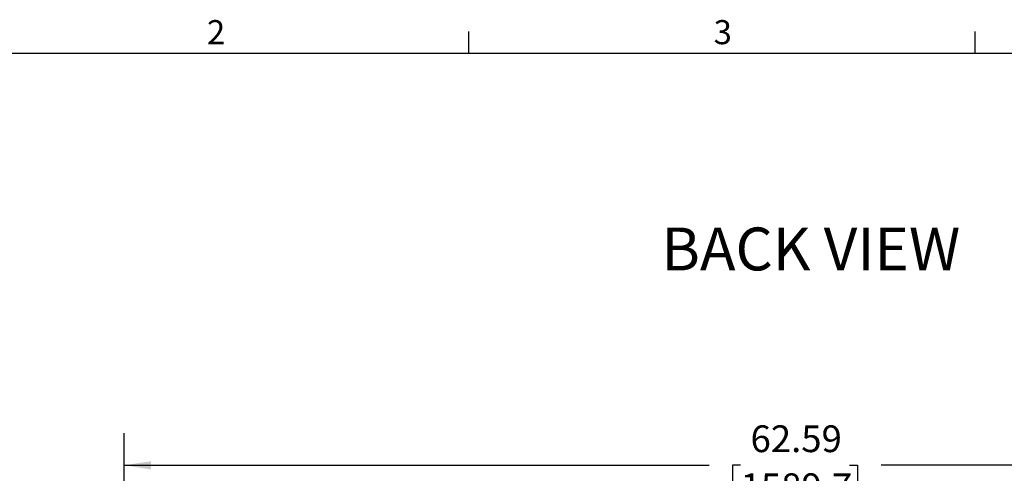
# Paper-space layout 'Sheet2' of a CAD drawing. Units: inches. Extents: x 6 to 198, y 3 to 129.
# Drawn here: x 34 to 80, y 108 to 129 of the extents above; entities that cross this region are included whole.
import ezdxf

# ---------------------------------------------------------------- set-up
doc = ezdxf.new("R2010")
doc.units = ezdxf.units.IN
doc.header["$MEASUREMENT"] = 0
doc.layers.add('LAYER_1', color=5, linetype='Continuous')
doc.layers.add('SLD-0', color=179, linetype='Continuous')
doc.styles.add('SLDTEXTSTYLE0', font='TXT', dxfattribs={"width": 0.75})
doc.styles.add('SLDTEXTSTYLE1', font='TXT', dxfattribs={"width": 0.7})
doc.dimstyles.new('SLDDIMSTYLE0', dxfattribs={"dimtxt": 1.25, "dimasz": 1.25, "dimexe": 0, "dimexo": 0.0625, "dimgap": 0.3125, "dimtad": 0, "dimtih": 1, "dimtoh": 1, "dimrnd": 1e-09, "dimzin": 12, "dimdsep": 46, "dimtxsty": 'SLDTEXTSTYLE0', "dimsah": 1, "dimcen": 0.09, "dimadec": 0, "dimazin": 3, "dimtfac": 1, "dimtofl": 0, "dimtmove": 0, "dimatfit": 3, "dimfxl": 1, "dimfrac": 2, "dimtolj": 1, "dimtzin": 12, "dimarcsym": 0})

# ---------------------------------------------------------------- blocks, each defined once
blk = doc.blocks.new('_D_31')
at = {"layer": 'LAYER_1', "color": 7, "ltscale": 12}
for p, q in [((38.684, 93.352), (38.684, 109.974)), ((101.272, 93.352), (101.272, 109.974)), ((38.684, 108.474), (65.964, 108.474)), ((67.439, 108.474), (67.059, 108.474)), ((67.059, 108.474), (67.059, 106.488)), ((72.518, 108.474), (72.898, 108.474)), ((72.898, 108.474), (72.898, 106.488)), ((101.272, 108.474), (73.992, 108.474)), ((67.059, 106.488), (67.439, 106.488)), ((72.898, 106.488), (72.518, 106.488))]:
    blk.add_line(p, q, dxfattribs=at)
for points in [[(38.684, 108.474), (39.934, 108.281), (39.934, 108.666)], [(101.272, 108.474), (100.022, 108.666), (100.022, 108.281)]]:
    blk.add_solid(points, dxfattribs=at)
at = {"layer": 'LAYER_1', "color": 7, "ltscale": 12, "char_height": 1.25, "attachment_point": 1, "style": 'SLDTEXTSTYLE0'}
for s, insert in [('62.59', (67.901, 110.339)), ('1589.7', (67.439, 108.099))]:
    blk.add_mtext(s, dxfattribs=dict(at, insert=insert))

psp = doc.layouts.new('Sheet2')

# ---------------------------------------------------------------- linework, layer by layer
at = {"layer": 'SLD-0', "ltscale": 12}
for p, q in [((54.762, 127.705), (54.762, 128.722)), ((78.387, 127.705), (78.387, 128.722)), ((7.515, 127.705), (196.515, 127.705))]:
    psp.add_line(p, q, dxfattribs=at)

# ---------------------------------------------------------------- texts
at = {"color": 7, "linetype": 'Continuous', "lineweight": 0, "ltscale": 12, "char_height": 1.125, "attachment_point": 1, "style": 'SLDTEXTSTYLE1'}
for s, insert in [('2', (42.54, 129.25)), ('3', (66.18, 129.25))]:
    psp.add_mtext(s, dxfattribs=dict(at, insert=insert))
at = {"layer": 'LAYER_1', "color": 7, "ltscale": 12, "insert": (63.748, 119.57), "char_height": 2, "attachment_point": 1, "style": 'SLDTEXTSTYLE0'}
psp.add_mtext('BACK VIEW', dxfattribs=at)

# ---------------------------------------------------------------- dimensions: what is measured, and where the dimension line sits
at = {"layer": 'LAYER_1', "color": 7, "ltscale": 12}
dim = psp.add_linear_dim(base=(38.684, 108.474), p1=(101.272, 92.752), p2=(38.684, 92.752), angle=360, dimstyle='SLDDIMSTYLE0', dxfattribs=at)
dim.commit()
dim.dimension.update_dxf_attribs({"geometry": '_D_31', "text_midpoint": (69.978, 108.474), "dimtype": 160})

doc.saveas('drawing.dxf')
